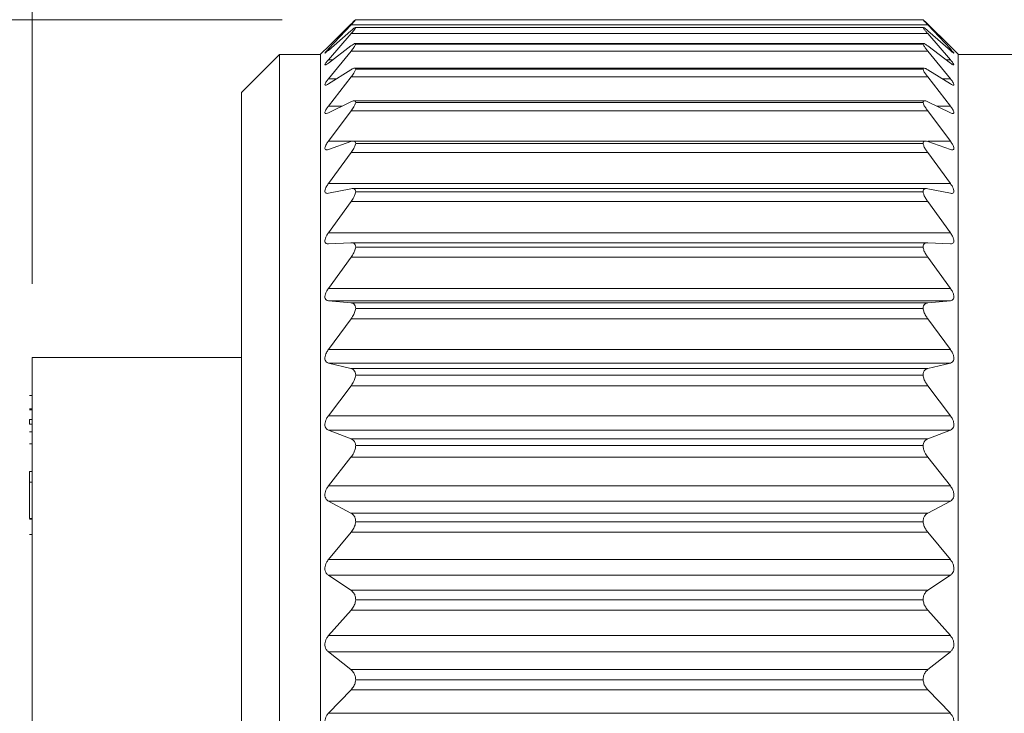
# Model space of a CAD drawing. Units: inches. Extents: x 0.4 to 16.6, y 0.2 to 10.8.
# Drawn here: x 5.2 to 5.9, y 5.4 to 5.9 of the extents above; entities that cross this region are included whole.
import ezdxf

# ---------------------------------------------------------------- set-up
doc = ezdxf.new("R2010")
doc.units = ezdxf.units.IN
doc.header["$MEASUREMENT"] = 0
doc.styles.add('SLDTEXTSTYLE0', font='TXT', dxfattribs={"width": 0.75})
doc.dimstyles.new('SLDDIMSTYLE0', dxfattribs={"dimtxt": 0.166667, "dimasz": 0.156, "dimexe": 0, "dimexo": 0.0625, "dimgap": 0.041667, "dimtad": 0, "dimtih": 1, "dimtoh": 1, "dimdec": 1, "dimrnd": 1e-09, "dimzin": 12, "dimdsep": 46, "dimtxsty": 'SLDTEXTSTYLE0', "dimsah": 1, "dimcen": 0.09, "dimadec": 0, "dimazin": 3, "dimtfac": 1, "dimtdec": 1, "dimtofl": 0, "dimtmove": 0, "dimatfit": 3, "dimfxl": 0, "dimfrac": 2, "dimtolj": 1, "dimtzin": 12, "dimarcsym": 0})
doc.dimstyles.new('SLDDIMSTYLE2', dxfattribs={"dimtxt": 0.166667, "dimasz": 0.156, "dimexe": 0, "dimexo": 0.0625, "dimgap": 0.041667, "dimtad": 0, "dimtih": 1, "dimtoh": 1, "dimdec": 1, "dimrnd": 1e-09, "dimzin": 4, "dimdsep": 46, "dimtxsty": 'SLDTEXTSTYLE0', "dimsah": 1, "dimcen": 0.09, "dimadec": 0, "dimazin": 1, "dimtfac": 1, "dimtdec": 1, "dimtofl": 0, "dimtmove": 0, "dimatfit": 3, "dimfxl": 0, "dimfrac": 2, "dimtolj": 1, "dimtzin": 12, "dimarcsym": 0})

# ---------------------------------------------------------------- blocks, each defined once
blk = doc.blocks.new('_D')
at = {"color": 7, "linetype": 'Continuous', "lineweight": 0}
for p, q in [((6.37836, 6.55757), (6.34457, 6.55757)), ((6.34457, 6.55757), (6.34457, 6.29275)), ((6.70915, 6.55757), (6.74295, 6.55757)), ((6.74295, 6.55757), (6.74295, 6.29275)), ((5.21631, 5.72287), (5.21631, 6.43905)), ((7.72644, 5.77353), (7.72644, 6.43905)), ((5.21631, 6.31405), (6.22398, 6.31405)), ((7.72644, 6.31405), (6.86353, 6.31405)), ((6.34457, 6.29275), (6.37836, 6.29275)), ((6.74295, 6.29275), (6.70915, 6.29275))]:
    blk.add_line(p, q, dxfattribs=at)
for points in [[(5.21631, 6.31405), (5.37231, 6.28805), (5.37231, 6.34005)], [(7.72644, 6.31405), (7.57044, 6.34005), (7.57044, 6.28805)]]:
    blk.add_solid(points, dxfattribs=at)
at = {"color": 7, "linetype": 'Continuous', "lineweight": 0, "char_height": 0.166667, "attachment_point": 1, "style": 'SLDTEXTSTYLE0'}
for s, insert in [('64', (6.42061, 6.5076)), ('2.5', (6.3899, 6.25158))]:
    blk.add_mtext(s, dxfattribs=dict(at, insert=insert))
blk = doc.blocks.new('_D_3')
at = {"color": 7, "linetype": 'Continuous', "lineweight": 0}
for p, q in [((5.38598, 5.90241), (4.69561, 5.90241)), ((4.82061, 5.90241), (4.82061, 5.64965)), ((4.56293, 5.61585), (4.52913, 5.61585)), ((4.52913, 5.61585), (4.52913, 5.35103)), ((5.07829, 5.61585), (5.11208, 5.61585)), ((5.11208, 5.61585), (5.11208, 5.35103)), ((4.52913, 5.35103), (4.56293, 5.35103)), ((5.11208, 5.35103), (5.07829, 5.35103)), ((4.82061, 4.88398), (4.82061, 5.09502)), ((5.38598, 4.88398), (4.69561, 4.88398))]:
    blk.add_line(p, q, dxfattribs=at)
for points in [[(4.82061, 5.90241), (4.79461, 5.74641), (4.84661, 5.74641)], [(4.82061, 4.88398), (4.84661, 5.03998), (4.79461, 5.03998)]]:
    blk.add_solid(points, dxfattribs=at)
at = {"color": 7, "linetype": 'Continuous', "lineweight": 0, "char_height": 0.166667, "attachment_point": 1, "style": 'SLDTEXTSTYLE0'}
for s, insert in [('25.8', (4.60518, 5.56588)), ('1.0', (4.66675, 5.30986))]:
    blk.add_mtext(s, dxfattribs=dict(at, insert=insert))

msp = doc.modelspace()

# ---------------------------------------------------------------- linework, layer by layer
at = {"color": 7, "linetype": 'Continuous', "lineweight": 15}
for p, q in [((5.41741, 5.88255), (5.4328, 5.89891)), ((5.43276, 5.89945), (5.41808, 5.88495)), ((5.82453, 5.89891), (5.4328, 5.89891)), ((5.82135, 5.90241), (5.43598, 5.90241)), ((5.82453, 5.89891), (5.83992, 5.88255)), ((5.83925, 5.88495), (5.82457, 5.89945)), ((5.43276, 5.89495), (5.41741, 5.88148)), ((5.41741, 5.8752), (5.4328, 5.89293)), ((5.82453, 5.89293), (5.4328, 5.89293)), ((5.82154, 5.8972), (5.43579, 5.8972)), ((5.82135, 5.89709), (5.43598, 5.89709)), ((5.82453, 5.89293), (5.83992, 5.8752)), ((5.83992, 5.88148), (5.82457, 5.89495)), ((5.82167, 5.88618), (5.43565, 5.88618)), ((5.82135, 5.88585), (5.43598, 5.88585)), ((5.38416, 5.87869), (5.35834, 5.85287)), ((5.41216, 5.87869), (5.38416, 5.87869)), ((5.38416, 4.94385), (5.38416, 5.87869)), ((5.41808, 5.88496), (5.41216, 5.87905)), ((5.41216, 4.94353), (5.41216, 5.87905)), ((5.43276, 5.88457), (5.41741, 5.87294)), ((5.41741, 5.8622), (5.4328, 5.88108)), ((5.82453, 5.88108), (5.4328, 5.88108)), ((5.82453, 5.88108), (5.83992, 5.8622)), ((5.83992, 5.87294), (5.82457, 5.88457)), ((5.84516, 5.87905), (5.83925, 5.88496)), ((5.84516, 4.94353), (5.84516, 5.87905)), ((5.90416, 5.87869), (5.84516, 5.87869)), ((5.43276, 5.86842), (5.41741, 5.85878)), ((5.82207, 5.8695), (5.43527, 5.8695)), ((5.82135, 5.86884), (5.43598, 5.86884)), ((5.83992, 5.85878), (5.82457, 5.86842)), ((5.41741, 5.84369), (5.4328, 5.86351)), ((5.82453, 5.86351), (5.4328, 5.86351)), ((5.82453, 5.86351), (5.83992, 5.84369)), ((5.35834, 4.96772), (5.35834, 5.85287)), ((5.43276, 5.84669), (5.41741, 5.83915)), ((5.82247, 5.84734), (5.43487, 5.84734)), ((5.82135, 5.84625), (5.43598, 5.84625)), ((5.83992, 5.83915), (5.82457, 5.84669)), ((5.41741, 5.8199), (5.4328, 5.84042)), ((5.82453, 5.84042), (5.4328, 5.84042)), ((5.82453, 5.84042), (5.83992, 5.8199)), ((5.43276, 5.81965), (5.41741, 5.81428)), ((5.823, 5.81997), (5.43431, 5.81997)), ((5.83992, 5.81428), (5.82457, 5.81965)), ((5.41741, 5.79111), (5.4328, 5.81209)), ((5.82453, 5.81209), (5.4328, 5.81209)), ((5.82135, 5.81834), (5.43598, 5.81834)), ((5.82453, 5.81209), (5.83992, 5.79111)), ((5.41741, 5.79111), (5.83992, 5.79111)), ((5.43276, 5.7876), (5.41741, 5.78448)), ((5.82366, 5.78771), (5.43366, 5.78771)), ((5.82135, 5.78544), (5.43598, 5.78544)), ((5.83992, 5.78448), (5.82457, 5.7876)), ((5.41741, 5.75764), (5.4328, 5.77883)), ((5.82453, 5.77883), (5.4328, 5.77883)), ((5.82453, 5.77883), (5.83992, 5.75764)), ((5.41741, 5.75764), (5.83992, 5.75764)), ((5.43276, 5.75092), (5.41741, 5.75008)), ((5.82433, 5.75093), (5.433, 5.75093)), ((5.82135, 5.74794), (5.43598, 5.74794)), ((5.83992, 5.75008), (5.82457, 5.75092)), ((5.41741, 5.7199), (5.4328, 5.74106)), ((5.82453, 5.74106), (5.4328, 5.74106)), ((5.82453, 5.74106), (5.83992, 5.7199)), ((5.41741, 5.7199), (5.83992, 5.7199)), ((5.43276, 5.71005), (5.41741, 5.7115)), ((5.83992, 5.7115), (5.41741, 5.7115)), ((5.83992, 5.7115), (5.82457, 5.71005)), ((5.43276, 5.71005), (5.82457, 5.71005)), ((5.82135, 5.70628), (5.43598, 5.70628)), ((5.41741, 5.67832), (5.4328, 5.6992)), ((5.82453, 5.6992), (5.4328, 5.6992)), ((5.82453, 5.6992), (5.83992, 5.67832)), ((5.41741, 5.67832), (5.83992, 5.67832)), ((5.35834, 5.67287), (5.21631, 5.67287)), ((5.21631, 5.12824), (5.21631, 5.67287)), ((5.43276, 5.66546), (5.41741, 5.66918)), ((5.83992, 5.66918), (5.41741, 5.66918)), ((5.43276, 5.66546), (5.82457, 5.66546)), ((5.83992, 5.66918), (5.82457, 5.66546)), ((5.82135, 5.66094), (5.43598, 5.66094)), ((5.41741, 5.6334), (5.4328, 5.65375)), ((5.82453, 5.65375), (5.4328, 5.65375)), ((5.82453, 5.65375), (5.83992, 5.6334)), ((5.21431, 5.64719), (5.21631, 5.64719)), ((5.21431, 5.63797), (5.21631, 5.63797)), ((5.21431, 5.63737), (5.21631, 5.63737)), ((5.41741, 5.6334), (5.83992, 5.6334)), ((5.21431, 5.63076), (5.21631, 5.63076)), ((5.21431, 5.63076), (5.21431, 5.62755)), ((5.21431, 5.62755), (5.21631, 5.62755)), ((5.21431, 5.62244), (5.21631, 5.62244)), ((5.21431, 5.62235), (5.21631, 5.62235)), ((5.4328, 5.61765), (5.41741, 5.62362)), ((5.83992, 5.62362), (5.41741, 5.62362)), ((5.83992, 5.62362), (5.82453, 5.61765)), ((5.21431, 5.61433), (5.21631, 5.61433)), ((5.4328, 5.61765), (5.82453, 5.61765)), ((5.43598, 5.61322), (5.82135, 5.61322)), ((5.41741, 5.58565), (5.43276, 5.60519)), ((5.82457, 5.60519), (5.43276, 5.60519)), ((5.82457, 5.60519), (5.83992, 5.58565)), ((5.21431, 5.59555), (5.21631, 5.59555)), ((5.21431, 5.59555), (5.21431, 5.58834)), ((5.21431, 5.58834), (5.21631, 5.58834)), ((5.21431, 5.58834), (5.21431, 5.5635)), ((5.41741, 5.58565), (5.83992, 5.58565)), ((5.43276, 5.56724), (5.41741, 5.57536)), ((5.83992, 5.57536), (5.41741, 5.57536)), ((5.83992, 5.57536), (5.82457, 5.56724)), ((5.43276, 5.56724), (5.82457, 5.56724)), ((5.21431, 5.5635), (5.21631, 5.5635)), ((5.21431, 5.56321), (5.21631, 5.56321)), ((5.82135, 5.56141), (5.43598, 5.56141)), ((5.21431, 5.55279), (5.21631, 5.55279)), ((5.41741, 5.53565), (5.4328, 5.55424)), ((5.82453, 5.55424), (5.4328, 5.55424)), ((5.82453, 5.55424), (5.83992, 5.53565)), ((5.41741, 5.53565), (5.83992, 5.53565)), ((5.43276, 5.51478), (5.41741, 5.52496)), ((5.83992, 5.52496), (5.41741, 5.52496)), ((5.83992, 5.52496), (5.82457, 5.51478)), ((5.43276, 5.51478), (5.82457, 5.51478)), ((5.82135, 5.50838), (5.43598, 5.50838)), ((5.41741, 5.48397), (5.4328, 5.50135)), ((5.82453, 5.50135), (5.4328, 5.50135)), ((5.82453, 5.50135), (5.83992, 5.48397)), ((5.41741, 5.48397), (5.83992, 5.48397)), ((5.43276, 5.46088), (5.41741, 5.47301)), ((5.83992, 5.47301), (5.41741, 5.47301)), ((5.83992, 5.47301), (5.82457, 5.46088)), ((5.43276, 5.46088), (5.82457, 5.46088)), ((5.82135, 5.45399), (5.43598, 5.45399)), ((5.41741, 5.43122), (5.4328, 5.44719)), ((5.82453, 5.44719), (5.4328, 5.44719)), ((5.82453, 5.44719), (5.83992, 5.43122)), ((5.41741, 5.43122), (5.83992, 5.43122))]:
    msp.add_line(p, q, dxfattribs=at)
at = {"color": 8, "linetype": 'Continuous', "lineweight": 15}
for p, q in [((5.41741, 5.88255), (5.41863, 5.88255)), ((5.8387, 5.88255), (5.83992, 5.88255)), ((5.41741, 5.8752), (5.42039, 5.8752)), ((5.83694, 5.8752), (5.83992, 5.8752)), ((5.41741, 5.8622), (5.42286, 5.8622)), ((5.83447, 5.8622), (5.83992, 5.8622)), ((5.41741, 5.84369), (5.42666, 5.84369)), ((5.83067, 5.84369), (5.83992, 5.84369)), ((5.41741, 5.8199), (5.43353, 5.8199)), ((5.82467, 5.8199), (5.83992, 5.8199))]:
    msp.add_line(p, q, dxfattribs=at)
at = {"color": 7, "linetype": 'Continuous', "lineweight": 15}
for points, knots in [([(5.43598, 5.90241), (5.43587, 5.90233), (5.43541, 5.90202), (5.43438, 5.90098), (5.43342, 5.90007), (5.43276, 5.89945)], [0, 0, 0, 0, 0.094523, 0.378639, 1, 1, 1, 1]), ([(5.4328, 5.89891), (5.43343, 5.89958), (5.4344, 5.90062), (5.43548, 5.90177), (5.43588, 5.90228), (5.43598, 5.90241)], [0, 0, 0, 0, 0.583784, 0.899407, 1, 1, 1, 1]), ([(5.82135, 5.90241), (5.82154, 5.90217), (5.82211, 5.90148), (5.82319, 5.90033), (5.82406, 5.89941), (5.82453, 5.89891)], [0, 0, 0, 0, 0.198463, 0.564432, 1, 1, 1, 1]), ([(5.82457, 5.89945), (5.82393, 5.90005), (5.82297, 5.90095), (5.82195, 5.90201), (5.82146, 5.90233), (5.82135, 5.90241)], [0, 0, 0, 0, 0.598641, 0.906858, 1, 1, 1, 1]), ([(5.43598, 5.89709), (5.43587, 5.89711), (5.43539, 5.89722), (5.43434, 5.89612), (5.43341, 5.89543), (5.43276, 5.89495)], [0, 0, 0, 0, 0.0865217, 0.3613753, 1, 1, 1, 1]), ([(5.4328, 5.89293), (5.43343, 5.89367), (5.43443, 5.89484), (5.43553, 5.89622), (5.43589, 5.8969), (5.43598, 5.89709)], [0, 0, 0, 0, 0.559276, 0.88071, 1, 1, 1, 1]), ([(5.82457, 5.89495), (5.82394, 5.89541), (5.82301, 5.8961), (5.82197, 5.89722), (5.82146, 5.89711), (5.82135, 5.89709)], [0, 0, 0, 0, 0.615813, 0.914593, 1, 1, 1, 1]), ([(5.82135, 5.89709), (5.82154, 5.89675), (5.82205, 5.89586), (5.82317, 5.89451), (5.82406, 5.89348), (5.82453, 5.89293)], [0, 0, 0, 0, 0.2223058, 0.5850512, 1, 1, 1, 1]), ([(5.43598, 5.88585), (5.43588, 5.88599), (5.43555, 5.88641), (5.43421, 5.88552), (5.43336, 5.88496), (5.43276, 5.88457)], [0, 0, 0, 0, 0.124388, 0.381053, 1, 1, 1, 1]), ([(5.4328, 5.88108), (5.43344, 5.88189), (5.43447, 5.88319), (5.43557, 5.88478), (5.43589, 5.88561), (5.43598, 5.88585)], [0, 0, 0, 0, 0.537573, 0.864102, 1, 1, 1, 1]), ([(5.82457, 5.88457), (5.82399, 5.88494), (5.82314, 5.8855), (5.8218, 5.88643), (5.82145, 5.88599), (5.82135, 5.88585)], [0, 0, 0, 0, 0.597328, 0.8765, 1, 1, 1, 1]), ([(5.82135, 5.88585), (5.82153, 5.88542), (5.822, 5.88436), (5.82315, 5.88281), (5.82406, 5.88168), (5.82453, 5.88108)], [0, 0, 0, 0, 0.243524, 0.603299, 1, 1, 1, 1]), ([(5.41741, 5.88148), (5.41692, 5.88112), (5.41618, 5.88058), (5.41558, 5.87974), (5.41488, 5.87975), (5.41568, 5.8805), (5.41618, 5.88126), (5.41694, 5.88205), (5.41741, 5.88255)], [0, 0, 0, 0, 0.280564, 0.41737, 0.447651, 0.535698, 0.705379, 1, 1, 1, 1]), ([(5.83992, 5.88255), (5.84041, 5.88199), (5.84118, 5.88113), (5.84182, 5.88045), (5.8424, 5.87957), (5.84167, 5.87996), (5.84107, 5.88051), (5.84037, 5.8811), (5.83992, 5.88148)], [0, 0, 0, 0, 0.315242, 0.488752, 0.556127, 0.607691, 0.742384, 1, 1, 1, 1]), ([(5.41741, 5.87294), (5.41698, 5.87267), (5.41633, 5.87227), (5.4154, 5.87145), (5.41492, 5.87204), (5.41558, 5.87274), (5.41621, 5.87382), (5.41695, 5.87467), (5.41741, 5.8752)], [0, 0, 0, 0, 0.248657, 0.363883, 0.409939, 0.518731, 0.70039, 1, 1, 1, 1]), ([(5.83992, 5.8752), (5.84042, 5.87461), (5.84122, 5.87366), (5.84185, 5.87269), (5.84246, 5.87173), (5.84172, 5.87162), (5.84101, 5.87221), (5.84035, 5.87265), (5.83992, 5.87294)], [0, 0, 0, 0, 0.322976, 0.512464, 0.608043, 0.654849, 0.770004, 1, 1, 1, 1]), ([(5.43598, 5.86884), (5.4359, 5.86909), (5.4357, 5.86967), (5.43418, 5.86927), (5.43335, 5.86877), (5.43276, 5.86842)], [0, 0, 0, 0, 0.182574, 0.424601, 1, 1, 1, 1]), ([(5.4328, 5.86351), (5.43344, 5.86437), (5.4345, 5.86579), (5.4356, 5.86758), (5.43589, 5.86854), (5.43598, 5.86884)], [0, 0, 0, 0, 0.518878, 0.849884, 1, 1, 1, 1]), ([(5.82457, 5.86842), (5.824, 5.86875), (5.82317, 5.86925), (5.82164, 5.86969), (5.82143, 5.86909), (5.82135, 5.86884)], [0, 0, 0, 0, 0.555742, 0.818412, 1, 1, 1, 1]), ([(5.82135, 5.86884), (5.82153, 5.86833), (5.82196, 5.86711), (5.82313, 5.86537), (5.82405, 5.86414), (5.82453, 5.86351)], [0, 0, 0, 0, 0.261803, 0.619041, 1, 1, 1, 1]), ([(5.41741, 5.85878), (5.41699, 5.85852), (5.41638, 5.85816), (5.41525, 5.85774), (5.41497, 5.85859), (5.41549, 5.85941), (5.41622, 5.8607), (5.41696, 5.86163), (5.41741, 5.8622)], [0, 0, 0, 0, 0.217247, 0.317609, 0.388489, 0.51419, 0.70285, 1, 1, 1, 1]), ([(5.83992, 5.8622), (5.84041, 5.86157), (5.84122, 5.86055), (5.84192, 5.85927), (5.84245, 5.85829), (5.84184, 5.85777), (5.84095, 5.8582), (5.84033, 5.85854), (5.83992, 5.85878)], [0, 0, 0, 0, 0.32204, 0.521937, 0.641334, 0.698201, 0.798095, 1, 1, 1, 1]), ([(5.43598, 5.84625), (5.43592, 5.84659), (5.43579, 5.84728), (5.43426, 5.84743), (5.43337, 5.84699), (5.43276, 5.84669)], [0, 0, 0, 0, 0.238321, 0.477065, 1, 1, 1, 1]), ([(5.4328, 5.84042), (5.43345, 5.84133), (5.43454, 5.84285), (5.43562, 5.84482), (5.43589, 5.8459), (5.43598, 5.84625)], [0, 0, 0, 0, 0.50278, 0.837715, 1, 1, 1, 1]), ([(5.82457, 5.84669), (5.82398, 5.84698), (5.8231, 5.84741), (5.82154, 5.8473), (5.82141, 5.84659), (5.82135, 5.84625)], [0, 0, 0, 0, 0.5051264, 0.7628826, 1, 1, 1, 1]), ([(5.82135, 5.84625), (5.82152, 5.84565), (5.82193, 5.8443), (5.82311, 5.84238), (5.82405, 5.84108), (5.82453, 5.84042)], [0, 0, 0, 0, 0.277518, 0.632609, 1, 1, 1, 1]), ([(5.41741, 5.83915), (5.41698, 5.83893), (5.41633, 5.8386), (5.41516, 5.83863), (5.41501, 5.83965), (5.41544, 5.84064), (5.41621, 5.84208), (5.41696, 5.84309), (5.41741, 5.84369)], [0, 0, 0, 0, 0.190616, 0.285103, 0.378784, 0.51751, 0.70957, 1, 1, 1, 1]), ([(5.83992, 5.84369), (5.84041, 5.84303), (5.84123, 5.84193), (5.84198, 5.84042), (5.84241, 5.83934), (5.84194, 5.83856), (5.84094, 5.83867), (5.84032, 5.83896), (5.83992, 5.83915)], [0, 0, 0, 0, 0.315373, 0.521007, 0.65911, 0.731436, 0.822765, 1, 1, 1, 1]), ([(5.41741, 5.81428), (5.41696, 5.81412), (5.41624, 5.81388), (5.41511, 5.81431), (5.41502, 5.81544), (5.41541, 5.81662), (5.4162, 5.81819), (5.41696, 5.81926), (5.41741, 5.8199)], [0, 0, 0, 0, 0.170136, 0.266297, 0.378933, 0.526952, 0.719354, 1, 1, 1, 1]), ([(5.43598, 5.81834), (5.43593, 5.81876), (5.43584, 5.81955), (5.43439, 5.82018), (5.43341, 5.81986), (5.43276, 5.81965)], [0, 0, 0, 0, 0.282381, 0.527926, 1, 1, 1, 1]), ([(5.82457, 5.81965), (5.82395, 5.81985), (5.82298, 5.82017), (5.82149, 5.81958), (5.82139, 5.81876), (5.82135, 5.81834)], [0, 0, 0, 0, 0.455531, 0.71909, 1, 1, 1, 1]), ([(5.83992, 5.8199), (5.84041, 5.8192), (5.84124, 5.81803), (5.84203, 5.81635), (5.84238, 5.81511), (5.84201, 5.81415), (5.841, 5.81393), (5.84034, 5.81415), (5.83992, 5.81428)], [0, 0, 0, 0, 0.305213, 0.512976, 0.665124, 0.75262, 0.842033, 1, 1, 1, 1]), ([(5.4328, 5.81209), (5.43346, 5.81303), (5.43457, 5.81463), (5.43563, 5.81676), (5.43589, 5.81794), (5.43598, 5.81834)], [0, 0, 0, 0, 0.488792, 0.827181, 1, 1, 1, 1]), ([(5.82135, 5.81834), (5.82152, 5.81767), (5.82191, 5.8162), (5.82309, 5.81413), (5.82405, 5.81277), (5.82453, 5.81209)], [0, 0, 0, 0, 0.291157, 0.644403, 1, 1, 1, 1]), ([(5.41741, 5.78448), (5.41693, 5.7844), (5.41614, 5.78427), (5.4151, 5.78503), (5.41502, 5.78628), (5.4154, 5.78763), (5.41618, 5.78931), (5.41696, 5.79044), (5.41741, 5.79111)], [0, 0, 0, 0, 0.1562925, 0.2586729, 0.3864346, 0.5405839, 0.7310094, 1, 1, 1, 1]), ([(5.43598, 5.78544), (5.43594, 5.78594), (5.43586, 5.78684), (5.43451, 5.78785), (5.43343, 5.7877), (5.43276, 5.7876)], [0, 0, 0, 0, 0.312649, 0.56969, 1, 1, 1, 1]), ([(5.4328, 5.77883), (5.43346, 5.7798), (5.4346, 5.78147), (5.43565, 5.78373), (5.4359, 5.785), (5.43598, 5.78544)], [0, 0, 0, 0, 0.476487, 0.817922, 1, 1, 1, 1]), ([(5.82457, 5.7876), (5.82392, 5.7877), (5.82285, 5.78785), (5.82147, 5.78686), (5.82139, 5.78593), (5.82135, 5.78544)], [0, 0, 0, 0, 0.414386, 0.689102, 1, 1, 1, 1]), ([(5.82135, 5.78544), (5.82152, 5.78471), (5.82189, 5.78314), (5.82307, 5.78094), (5.82405, 5.77953), (5.82453, 5.77883)], [0, 0, 0, 0, 0.303155, 0.65477, 1, 1, 1, 1]), ([(5.83992, 5.79111), (5.84041, 5.79038), (5.84126, 5.78914), (5.84206, 5.78731), (5.84236, 5.78592), (5.84204, 5.78482), (5.84107, 5.7843), (5.84035, 5.78441), (5.83992, 5.78448)], [0, 0, 0, 0, 0.292979, 0.500134, 0.662375, 0.763032, 0.855325, 1, 1, 1, 1]), ([(5.41741, 5.75008), (5.41692, 5.7501), (5.41606, 5.75012), (5.41511, 5.75114), (5.41502, 5.75251), (5.41538, 5.75401), (5.41617, 5.75578), (5.41696, 5.75696), (5.41741, 5.75764)], [0, 0, 0, 0, 0.148704, 0.259248, 0.398842, 0.556656, 0.74353, 1, 1, 1, 1]), ([(5.83992, 5.75764), (5.84041, 5.75689), (5.84127, 5.7556), (5.84208, 5.75366), (5.84235, 5.75211), (5.84205, 5.75088), (5.84114, 5.75011), (5.84037, 5.75009), (5.83992, 5.75008)], [0, 0, 0, 0, 0.27974, 0.484349, 0.653533, 0.7651, 0.862919, 1, 1, 1, 1]), ([(5.43598, 5.74794), (5.43594, 5.7485), (5.43585, 5.74952), (5.43461, 5.75085), (5.43345, 5.75089), (5.43276, 5.75092)], [0, 0, 0, 0, 0.330754, 0.599411, 1, 1, 1, 1]), ([(5.4328, 5.74106), (5.43346, 5.74204), (5.43462, 5.74375), (5.43566, 5.74612), (5.4359, 5.74746), (5.43598, 5.74794)], [0, 0, 0, 0, 0.465521, 0.809655, 1, 1, 1, 1]), ([(5.82457, 5.75092), (5.8239, 5.7509), (5.82275, 5.75086), (5.82148, 5.74955), (5.82139, 5.7485), (5.82135, 5.74794)], [0, 0, 0, 0, 0.384792, 0.671213, 1, 1, 1, 1]), ([(5.82135, 5.74794), (5.82151, 5.74716), (5.82187, 5.74549), (5.82305, 5.7432), (5.82404, 5.74176), (5.82453, 5.74106)], [0, 0, 0, 0, 0.313857, 0.663997, 1, 1, 1, 1]), ([(5.41741, 5.7115), (5.41691, 5.71161), (5.416, 5.7118), (5.41512, 5.71303), (5.41501, 5.71452), (5.41537, 5.71616), (5.41615, 5.718), (5.41695, 5.71921), (5.41741, 5.7199)], [0, 0, 0, 0, 0.146333, 0.265457, 0.414238, 0.573886, 0.756221, 1, 1, 1, 1]), ([(5.83992, 5.7199), (5.84041, 5.71914), (5.84129, 5.71781), (5.84209, 5.71577), (5.84235, 5.71409), (5.84204, 5.71273), (5.84119, 5.71176), (5.84037, 5.71159), (5.83992, 5.7115)], [0, 0, 0, 0, 0.26625, 0.46703, 0.640769, 0.761235, 0.865686, 1, 1, 1, 1]), ([(5.43598, 5.70628), (5.43593, 5.70691), (5.43584, 5.70804), (5.43468, 5.70963), (5.43347, 5.70989), (5.43276, 5.71005)], [0, 0, 0, 0, 0.3396497, 0.6178657, 1, 1, 1, 1]), ([(5.4328, 5.6992), (5.43347, 5.70019), (5.43465, 5.70192), (5.43566, 5.70436), (5.4359, 5.70577), (5.43598, 5.70628)], [0, 0, 0, 0, 0.455623, 0.80216, 1, 1, 1, 1]), ([(5.82457, 5.71005), (5.82389, 5.70991), (5.82267, 5.70965), (5.82149, 5.70807), (5.8214, 5.7069), (5.82135, 5.70628)], [0, 0, 0, 0, 0.3661773, 0.66245, 1, 1, 1, 1]), ([(5.82135, 5.70628), (5.82151, 5.70545), (5.82186, 5.70372), (5.82304, 5.70136), (5.82404, 5.6999), (5.82453, 5.6992)], [0, 0, 0, 0, 0.323539, 0.672302, 1, 1, 1, 1]), ([(5.41741, 5.66918), (5.41691, 5.66938), (5.41596, 5.66974), (5.41514, 5.67116), (5.415, 5.67277), (5.41537, 5.67451), (5.41614, 5.67641), (5.41695, 5.67763), (5.41741, 5.67832)], [0, 0, 0, 0, 0.147902, 0.275328, 0.431242, 0.591415, 0.768646, 1, 1, 1, 1]), ([(5.83992, 5.67832), (5.84042, 5.67756), (5.84131, 5.67622), (5.8421, 5.6741), (5.84235, 5.6723), (5.84204, 5.67082), (5.84123, 5.66967), (5.84038, 5.66935), (5.83992, 5.66918)], [0, 0, 0, 0, 0.252989, 0.449152, 0.625681, 0.753399, 0.86474, 1, 1, 1, 1]), ([(5.43598, 5.66094), (5.43593, 5.66163), (5.43583, 5.66289), (5.43473, 5.66469), (5.43347, 5.66518), (5.43276, 5.66546)], [0, 0, 0, 0, 0.34224, 0.627535, 1, 1, 1, 1]), ([(5.82457, 5.66546), (5.82389, 5.6652), (5.82263, 5.66472), (5.8215, 5.66291), (5.8214, 5.66162), (5.82135, 5.66094)], [0, 0, 0, 0, 0.356224, 0.659928, 1, 1, 1, 1]), ([(5.4328, 5.65375), (5.43347, 5.65473), (5.43467, 5.65647), (5.43567, 5.65895), (5.4359, 5.66041), (5.43598, 5.66094)], [0, 0, 0, 0, 0.446588, 0.795263, 1, 1, 1, 1]), ([(5.82135, 5.66094), (5.82151, 5.66007), (5.82184, 5.6583), (5.82302, 5.65589), (5.82404, 5.65444), (5.82453, 5.65375)], [0, 0, 0, 0, 0.33242, 0.679854, 1, 1, 1, 1]), ([(5.41741, 5.62362), (5.4169, 5.62391), (5.41594, 5.62444), (5.41515, 5.62601), (5.415, 5.62774), (5.41536, 5.62957), (5.41613, 5.6315), (5.41695, 5.63271), (5.41741, 5.6334)], [0, 0, 0, 0, 0.152237, 0.287457, 0.448955, 0.608723, 0.780567, 1, 1, 1, 1]), ([(5.83992, 5.6334), (5.84042, 5.63265), (5.84132, 5.6313), (5.84211, 5.62914), (5.84235, 5.62724), (5.84203, 5.62564), (5.84125, 5.62434), (5.84038, 5.62387), (5.83992, 5.62362)], [0, 0, 0, 0, 0.240227, 0.431314, 0.609357, 0.743032, 0.861137, 1, 1, 1, 1]), ([(5.43276, 5.60519), (5.43343, 5.60615), (5.43465, 5.60787), (5.43575, 5.61063), (5.43591, 5.61239), (5.43598, 5.61322)], [0, 0, 0, 0, 0.398169, 0.716685, 1, 1, 1, 1]), ([(5.43598, 5.61322), (5.43584, 5.61395), (5.43558, 5.61531), (5.43435, 5.61689), (5.43329, 5.61741), (5.4328, 5.61765)], [0, 0, 0, 0, 0.3853, 0.714321, 1, 1, 1, 1]), ([(5.82453, 5.61765), (5.82385, 5.61728), (5.82256, 5.61659), (5.82161, 5.61482), (5.82142, 5.61369), (5.82135, 5.61322)], [0, 0, 0, 0, 0.399703, 0.750175, 1, 1, 1, 1]), ([(5.82135, 5.61322), (5.82142, 5.61239), (5.82157, 5.61068), (5.82266, 5.60791), (5.82387, 5.6062), (5.82457, 5.60519)], [0, 0, 0, 0, 0.285315, 0.583254, 1, 1, 1, 1]), ([(5.41741, 5.57536), (5.4169, 5.57572), (5.41593, 5.57641), (5.41516, 5.57812), (5.415, 5.57996), (5.41535, 5.58185), (5.41611, 5.58379), (5.41695, 5.58499), (5.41741, 5.58565)], [0, 0, 0, 0, 0.158448, 0.300928, 0.466835, 0.625542, 0.79188, 1, 1, 1, 1]), ([(5.83992, 5.58565), (5.84042, 5.58492), (5.84134, 5.58359), (5.84212, 5.5814), (5.84234, 5.57943), (5.84202, 5.57772), (5.84126, 5.57628), (5.84038, 5.57568), (5.83992, 5.57536)], [0, 0, 0, 0, 0.228077, 0.413838, 0.592453, 0.731097, 0.855706, 1, 1, 1, 1]), ([(5.43598, 5.56141), (5.43592, 5.56219), (5.43581, 5.56366), (5.43476, 5.56584), (5.43348, 5.56674), (5.43276, 5.56724)], [0, 0, 0, 0, 0.336915, 0.63049, 1, 1, 1, 1]), ([(5.82457, 5.56724), (5.82388, 5.56677), (5.82259, 5.56587), (5.82152, 5.5637), (5.82141, 5.56219), (5.82135, 5.56141)], [0, 0, 0, 0, 0.352642, 0.665274, 1, 1, 1, 1]), ([(5.4328, 5.55424), (5.43348, 5.55516), (5.43471, 5.55684), (5.43568, 5.55934), (5.4359, 5.56084), (5.43598, 5.56141)], [0, 0, 0, 0, 0.430554, 0.782785, 1, 1, 1, 1]), ([(5.82135, 5.56141), (5.8215, 5.5605), (5.82182, 5.55868), (5.82299, 5.55627), (5.82404, 5.55489), (5.82453, 5.55424)], [0, 0, 0, 0, 0.348337, 0.693123, 1, 1, 1, 1]), ([(5.41741, 5.52496), (5.4169, 5.52539), (5.41593, 5.52622), (5.41517, 5.52806), (5.41499, 5.52998), (5.41534, 5.53191), (5.4161, 5.53384), (5.41695, 5.53501), (5.41741, 5.53565)], [0, 0, 0, 0, 0.165928, 0.315198, 0.484623, 0.641779, 0.802572, 1, 1, 1, 1]), ([(5.83992, 5.53565), (5.84042, 5.53494), (5.84135, 5.53365), (5.84213, 5.53145), (5.84234, 5.52944), (5.84202, 5.52764), (5.84126, 5.52608), (5.84038, 5.52535), (5.83992, 5.52496)], [0, 0, 0, 0, 0.216558, 0.396848, 0.575332, 0.718177, 0.849019, 1, 1, 1, 1]), ([(5.43598, 5.50838), (5.43592, 5.5092), (5.4358, 5.51076), (5.43476, 5.51309), (5.43348, 5.51417), (5.43276, 5.51478)], [0, 0, 0, 0, 0.331556, 0.62732, 1, 1, 1, 1]), ([(5.82457, 5.51478), (5.82388, 5.51421), (5.82259, 5.51313), (5.82153, 5.51079), (5.82141, 5.50919), (5.82135, 5.50838)], [0, 0, 0, 0, 0.355529, 0.670622, 1, 1, 1, 1]), ([(5.4328, 5.50135), (5.43348, 5.50223), (5.43472, 5.50384), (5.43569, 5.50631), (5.4359, 5.5078), (5.43598, 5.50838)], [0, 0, 0, 0, 0.423403, 0.777035, 1, 1, 1, 1]), ([(5.82135, 5.50838), (5.8215, 5.50746), (5.82181, 5.50565), (5.82298, 5.50328), (5.82404, 5.50197), (5.82453, 5.50135)], [0, 0, 0, 0, 0.3555695, 0.6989453, 1, 1, 1, 1]), ([(5.41741, 5.47301), (5.4169, 5.47351), (5.41593, 5.47446), (5.41517, 5.47641), (5.41499, 5.47839), (5.41534, 5.48035), (5.41609, 5.48225), (5.41695, 5.48336), (5.41741, 5.48397)], [0, 0, 0, 0, 0.174301, 0.329975, 0.502224, 0.657432, 0.812664, 1, 1, 1, 1]), ([(5.83992, 5.48397), (5.84042, 5.4833), (5.84136, 5.48206), (5.84213, 5.47988), (5.84234, 5.47784), (5.84201, 5.47597), (5.84126, 5.4743), (5.84038, 5.47346), (5.83992, 5.47301)], [0, 0, 0, 0, 0.205653, 0.380364, 0.55815, 0.704605, 0.841442, 1, 1, 1, 1]), ([(5.43598, 5.45399), (5.43592, 5.45484), (5.43579, 5.45647), (5.43475, 5.45894), (5.43347, 5.46018), (5.43276, 5.46088)], [0, 0, 0, 0, 0.325305, 0.622452, 1, 1, 1, 1]), ([(5.82457, 5.46088), (5.82388, 5.46022), (5.8226, 5.45898), (5.82154, 5.45651), (5.82141, 5.45484), (5.82135, 5.45399)], [0, 0, 0, 0, 0.360137, 0.676849, 1, 1, 1, 1]), ([(5.4328, 5.44719), (5.43348, 5.44801), (5.43474, 5.44953), (5.43569, 5.45194), (5.4359, 5.45342), (5.43598, 5.45399)], [0, 0, 0, 0, 0.416801, 0.771553, 1, 1, 1, 1]), ([(5.82135, 5.45399), (5.8215, 5.45308), (5.8218, 5.4513), (5.82297, 5.44899), (5.82404, 5.44776), (5.82453, 5.44719)], [0, 0, 0, 0, 0.3623738, 0.7042269, 1, 1, 1, 1]), ([(5.41741, 5.42011), (5.4169, 5.42068), (5.41594, 5.42174), (5.41518, 5.42378), (5.41499, 5.42581), (5.41533, 5.42776), (5.41609, 5.42961), (5.41695, 5.43066), (5.41741, 5.43122)], [0, 0, 0, 0, 0.183356, 0.34514, 0.51964, 0.672549, 0.822189, 1, 1, 1, 1]), ([(5.83992, 5.43122), (5.84042, 5.4306), (5.84137, 5.42942), (5.84214, 5.4273), (5.84234, 5.42524), (5.842, 5.42333), (5.84125, 5.42157), (5.84038, 5.42062), (5.83992, 5.42011)], [0, 0, 0, 0, 0.195328, 0.364345, 0.540947, 0.690534, 0.833179, 1, 1, 1, 1])]:
    msp.add_open_spline(points, degree=3, knots=knots, dxfattribs=at)

# ---------------------------------------------------------------- dimensions: what is measured, and where the dimension line sits
at = {"color": 7, "linetype": 'Continuous', "lineweight": 0}
dim = msp.add_linear_dim(base=(7.72644, 6.31405), p1=(5.21631, 5.67287), p2=(7.72644, 5.72353), dimstyle='SLDDIMSTYLE0', dxfattribs=at)
dim.commit()
dim.dimension.update_dxf_attribs({"geometry": '_D', "text_midpoint": (6.54376, 6.31405), "dimtype": 160})
dim = msp.add_linear_dim(base=(4.82061, 5.90241), p1=(5.43598, 4.88398), p2=(5.43598, 5.90241), angle=90, dimstyle='SLDDIMSTYLE2', dxfattribs=at)
dim.commit()
dim.dimension.update_dxf_attribs({"geometry": '_D_3', "text_midpoint": (4.82061, 5.37233), "dimtype": 160})

doc.saveas('drawing.dxf')
